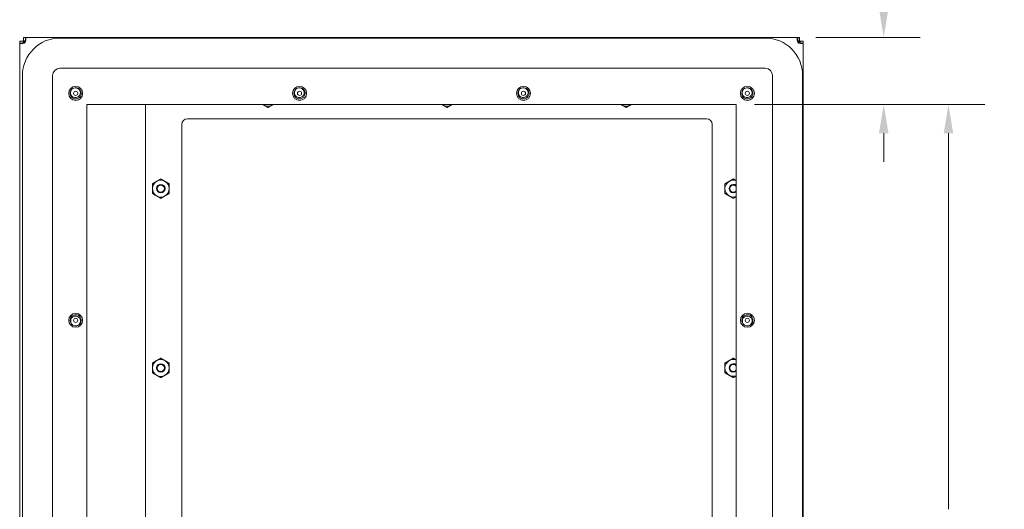
# Model space of a CAD drawing. Units: inches. Extents: x -56 to 106, y -74 to 74.
# Drawn here: x 78 to 100, y 37 to 48 of the extents above; entities that cross this region are included whole.
import ezdxf

# ---------------------------------------------------------------- set-up
doc = ezdxf.new("R2010")
doc.units = ezdxf.units.IN
doc.header["$LTSCALE"] = 6.5
doc.header["$MEASUREMENT"] = 0
doc.layers.add('Dimension (ANSI)', color=7, linetype='Continuous', lineweight=5)
doc.layers.add('Visible (ANSI)', color=7, linetype='Continuous', lineweight=5)
doc.styles.add('ROMANS', font='tahoma.ttf')
doc.dimstyles.new('Default (ANSI)', dxfattribs={"dimscale": 6.5, "dimtxt": 0.07, "dimasz": 0.098425, "dimexe": 0.125, "dimexo": 0.0625, "dimgap": 0.031496, "dimtad": 0, "dimtih": 1, "dimtoh": 1, "dimrnd": 1e-08, "dimzin": 0, "dimdsep": 46, "dimtxsty": 'ROMANS', "dimcen": 0.09, "dimdle": 0.393701, "dimclrd": 256, "dimclre": 256, "dimclrt": 256, "dimadec": 0, "dimazin": 0, "dimtfac": 1.428571, "dimtofl": 0, "dimtmove": 0, "dimatfit": 3, "dimfxl": 1, "dimtolj": 1, "dimtzin": 0, "dimlwd": -1, "dimlwe": -1, "dimarcsym": 0})

# ---------------------------------------------------------------- blocks, each defined once
blk = doc.blocks.new('*D19')
at = {"layer": 'Defpoints', "color": 0, "transparency": 16777216}
for p in [(94.433, 46.198), (94.433, 26.448), (99.173, 26.448)]:
    blk.add_point(p, dxfattribs=at)
at = {"layer": 'Dimension (ANSI)', "transparency": 16777216}
for p, q in [((94.839, 46.198), (99.986, 46.198)), ((99.173, 45.558), (99.173, 37.175)), ((99.173, 27.088), (99.173, 33.992)), ((94.839, 26.448), (99.986, 26.448))]:
    blk.add_line(p, q, dxfattribs=at)
for points in [[(99.067, 45.558), (99.28, 45.558), (99.173, 46.198)], [(99.067, 27.088), (99.28, 27.088), (99.173, 26.448)]]:
    blk.add_solid(points, dxfattribs=at)
at = {"layer": 'Dimension (ANSI)', "transparency": 16777216, "insert": (99.173, 34.197), "char_height": 0.455, "attachment_point": 8, "style": 'ROMANS'}
blk.add_mtext('\\A1;19.75\\PBACK\\PCUTOUT\\PHEIGHT', dxfattribs=at)
blk = doc.blocks.new('*D21')
at = {"layer": 'Defpoints', "color": 0, "transparency": 16777216}
for p in [(95.807, 47.698), (97.728, 47.698), (94.433, 46.198)]:
    blk.add_point(p, dxfattribs=at)
at = {"layer": 'Dimension (ANSI)', "transparency": 16777216}
for p, q in [((97.728, 48.338), (97.728, 49.819)), ((97.728, 49.819), (98.368, 49.819)), ((96.213, 47.698), (98.54, 47.698)), ((94.839, 46.198), (98.54, 46.198)), ((97.728, 45.558), (97.728, 44.918))]:
    blk.add_line(p, q, dxfattribs=at)
for points in [[(97.621, 48.338), (97.834, 48.338), (97.728, 47.698)], [(97.621, 45.558), (97.834, 45.558), (97.728, 46.198)]]:
    blk.add_solid(points, dxfattribs=at)
at = {"layer": 'Dimension (ANSI)', "transparency": 16777216, "insert": (99.173, 49.819), "char_height": 0.455, "attachment_point": 5, "style": 'ROMANS'}
blk.add_mtext('\\A1;1.50\\PTYP.', dxfattribs=at)

msp = doc.modelspace()

# ---------------------------------------------------------------- linework, layer by layer
at = {"layer": 'Visible (ANSI)'}
for p, q in [((78.4329, 47.6129), (78.5069, 47.6129)), ((78.4329, 47.5715), (78.4329, 47.6129)), ((78.4329, 47.5715), (78.4919, 47.5715)), ((78.4329, 25.0743), (78.4329, 47.5715)), ((78.4919, 47.5715), (78.5069, 47.5715)), ((78.5381, 47.5816), (78.5069, 47.6129)), ((78.5069, 47.6129), (78.5069, 47.5715)), ((78.5179, 47.6979), (78.5593, 47.6979)), ((78.5179, 47.6239), (78.5179, 47.6979)), ((78.5492, 47.5927), (78.5179, 47.6239)), ((78.5593, 47.6239), (78.5179, 47.6239)), ((78.5381, 47.5816), (78.544, 47.5757)), ((78.5492, 47.5927), (78.5551, 47.5868)), ((78.5593, 47.6389), (78.5593, 47.6979)), ((78.5593, 47.6979), (95.8065, 47.6979)), ((78.5593, 47.6239), (78.5593, 47.6389)), ((79.331, 47.6824), (95.081, 47.6824)), ((95.8065, 47.6979), (95.8478, 47.6979)), ((95.8065, 47.6979), (95.8065, 47.6389)), ((95.8065, 47.6389), (95.8065, 47.6239)), ((95.8478, 47.6239), (95.8065, 47.6239)), ((95.8166, 47.5927), (95.8107, 47.5868)), ((95.8166, 47.5927), (95.8478, 47.6239)), ((95.8276, 47.5816), (95.8217, 47.5757)), ((95.8276, 47.5816), (95.8589, 47.6129)), ((95.8478, 47.6979), (95.8478, 47.6239)), ((95.8589, 47.6129), (95.9329, 47.6129)), ((95.8589, 47.5715), (95.8589, 47.6129)), ((95.8589, 47.5715), (95.8739, 47.5715)), ((95.8739, 47.5715), (95.9329, 47.5715)), ((95.9329, 47.6129), (95.9329, 47.5715)), ((95.9329, 47.5715), (95.9329, 25.0743)), ((78.4946, 25.846), (78.4946, 46.846)), ((79.1674, 25.846), (79.1674, 46.846)), ((79.331, 47.0096), (95.081, 47.0096)), ((95.2446, 46.846), (95.2446, 25.846)), ((95.9174, 46.846), (95.9174, 25.846)), ((79.9329, 26.4479), (79.9329, 46.1979)), ((79.9329, 46.1979), (94.4329, 46.1979)), ((81.2416, 26.4479), (81.2416, 46.1979)), ((94.4329, 46.1979), (94.4329, 26.4479)), ((82.0541, 26.8904), (82.0541, 45.7554)), ((82.1791, 45.8804), (93.7741, 45.8804)), ((93.8991, 45.7554), (93.8991, 26.8904))]:
    msp.add_line(p, q, dxfattribs=at)
for centre, radius in [((79.6829, 46.4479), 0.1563), ((79.6829, 46.4479), 0.0469), ((84.6829, 46.4479), 0.1563), ((84.6829, 46.4479), 0.0469), ((89.6829, 46.4479), 0.1563), ((89.6829, 46.4479), 0.0469), ((94.6829, 46.4479), 0.1563), ((94.6829, 46.4479), 0.0469), ((81.5841, 44.3229), 0.095), ((81.5841, 44.3229), 0.0793), ((79.6829, 41.3854), 0.1563), ((79.6829, 41.3854), 0.0469), ((94.6829, 41.3854), 0.1563), ((94.6829, 41.3854), 0.0469), ((81.5841, 40.3229), 0.095), ((81.5841, 40.3229), 0.0793)]:
    msp.add_circle(centre, radius, dxfattribs=at)
for centre, radius, start, end in [((79.331, 46.846), 0.8364, 90, 180), ((78.5018, 47.629), 0.068, 302.30597, 327.69403), ((95.081, 46.846), 0.8364, 0, 90), ((95.864, 47.629), 0.068, 212.30597, 237.69403), ((79.331, 46.846), 0.1636, 90, 180), ((95.081, 46.846), 0.1636, 0, 90), ((79.6829, 46.4479), 0.125, 88.44172, 133.34175), ((84.6829, 46.4479), 0.125, 88.44172, 133.34175), ((89.6829, 46.4479), 0.125, 88.44172, 133.34175), ((94.6829, 46.4479), 0.125, 88.44172, 133.34175), ((79.6829, 46.4479), 0.0938, 263.03772, 318.74575), ((83.9766, 46.3504), 0.1875, 234.42292, 240), ((83.9766, 46.3504), 0.1875, 240, 300), ((83.9766, 46.3504), 0.1875, 300, 305.57708), ((84.6829, 46.4479), 0.0938, 263.03772, 318.74575), ((87.9766, 46.3504), 0.1875, 234.42292, 240), ((87.9766, 46.3504), 0.1875, 240, 300), ((87.9766, 46.3504), 0.1875, 300, 305.57708), ((89.6829, 46.4479), 0.0938, 263.03772, 318.74575), ((91.9766, 46.3504), 0.1875, 234.42292, 240), ((91.9766, 46.3504), 0.1875, 240, 300), ((91.9766, 46.3504), 0.1875, 300, 305.57708), ((94.6829, 46.4479), 0.0938, 263.03772, 318.74575), ((82.1791, 45.7554), 0.125, 90, 180), ((93.7741, 45.7554), 0.125, 0, 90), ((81.5841, 44.3229), 0.1875, 120, 180), ((81.5841, 44.3229), 0.1875, 60, 120), ((81.5841, 44.3229), 0.1875, 0, 60), ((94.3691, 44.3229), 0.1875, 120, 180), ((94.3691, 44.3229), 0.095, 47.79627, 312.20373), ((94.3691, 44.3229), 0.1875, 70.10102, 120), ((81.5841, 44.3229), 0.1875, 180, 240), ((81.5841, 44.3229), 0.1875, 300, 0), ((94.3691, 44.3229), 0.1875, 180, 240), ((94.3691, 44.3229), 0.0793, 36.41222, 323.58778), ((81.5841, 44.3229), 0.1875, 240, 300), ((94.3691, 44.3229), 0.1875, 240, 289.89898), ((79.6829, 41.3854), 0.0938, 52.3074, 108.01543), ((94.6829, 41.3854), 0.0938, 52.3074, 108.01543), ((79.6829, 41.3854), 0.125, 237.7114, 282.61143), ((94.6829, 41.3854), 0.125, 237.7114, 282.61143), ((81.5841, 40.3229), 0.1875, 120, 180), ((81.5841, 40.3229), 0.1875, 60, 120), ((81.5841, 40.3229), 0.1875, 0, 60), ((94.3691, 40.3229), 0.1875, 120, 180), ((94.3691, 40.3229), 0.1875, 70.10102, 120), ((81.5841, 40.3229), 0.1875, 180, 240), ((81.5841, 40.3229), 0.1875, 300, 0), ((94.3691, 40.3229), 0.1875, 180, 240), ((94.3691, 40.3229), 0.095, 47.79627, 312.20373), ((94.3691, 40.3229), 0.0793, 36.41222, 323.58778), ((81.5841, 40.3229), 0.1875, 240, 300), ((94.3691, 40.3229), 0.1875, 240, 289.89898)]:
    msp.add_arc(centre, radius, start, end, dxfattribs=at)
for points, knots in [([(78.5381, 47.5715), (78.5138, 47.5647), (78.4847, 47.5611), (78.4642, 47.561), (78.4434, 47.5609), (78.4329, 47.5646), (78.4329, 47.5715)], [-2.1346418, -2.1346418, -2.1346418, -2.1346418, -1.5754469, -1.5754469, -1.5754469, -1.0069509, -1.0069509, -1.0069509, -1.0069509]), ([(78.5593, 47.6979), (78.566, 47.6979), (78.5697, 47.6878), (78.5698, 47.6676), (78.5699, 47.647), (78.5662, 47.6174), (78.5593, 47.5927)], [2.5777472, 2.5777472, 2.5777472, 2.5777472, 3.1369421, 3.1369421, 3.1369421, 3.7054381, 3.7054381, 3.7054381, 3.7054381]), ([(95.8065, 47.5927), (95.7997, 47.617), (95.796, 47.646), (95.796, 47.6666), (95.7959, 47.6874), (95.7996, 47.6979), (95.8065, 47.6979)], [-0.5638455, -0.5638455, -0.5638455, -0.5638455, -0.0046505, -0.0046505, -0.0046505, 0.5638455, 0.5638455, 0.5638455, 0.5638455]), ([(95.9329, 47.5715), (95.9329, 47.5647), (95.9228, 47.5611), (95.9026, 47.561), (95.882, 47.5609), (95.8524, 47.5646), (95.8276, 47.5715)], [-2.1346418, -2.1346418, -2.1346418, -2.1346418, -1.5754469, -1.5754469, -1.5754469, -1.0069509, -1.0069509, -1.0069509, -1.0069509]), ([(79.6863, 46.5729), (79.73, 46.5717), (79.7722, 46.5457), (79.7929, 46.5072), (79.8137, 46.4688), (79.8122, 46.4193), (79.7892, 46.3821), (79.7662, 46.3449), (79.7225, 46.3216), (79.6788, 46.323), (79.6351, 46.3244), (79.5931, 46.3506), (79.5726, 46.3892), (79.552, 46.4277), (79.5538, 46.4772), (79.577, 46.5143), (79.5826, 46.5233), (79.5894, 46.5314), (79.5972, 46.5386)], [15.1949315, 15.1949315, 15.1949315, 15.1949315, 16.2439066, 16.2439066, 16.2439066, 17.2928817, 17.2928817, 17.2928817, 18.3418568, 18.3418568, 18.3418568, 19.3908318, 19.3908318, 19.3908318, 20.4398069, 20.4398069, 20.4398069, 20.6944633, 20.6944633, 20.6944633, 20.6944633]), ([(79.5813, 46.4091), (79.5777, 46.4158), (79.5748, 46.4229), (79.5706, 46.4376), (79.5692, 46.4453), (79.5675, 46.4682), (79.5694, 46.4833), (79.579, 46.5128), (79.5868, 46.5267), (79.5971, 46.5388)], [-0.35374106, -0.35374106, -0.35374106, -0.35374106, -0.29578655, -0.29578655, -0.23637842, -0.23637842, -0.12077813, -0.12077813, 0, 0, 0, 0]), ([(79.6715, 46.3548), (79.6601, 46.3545), (79.6488, 46.3563), (79.6267, 46.364), (79.6163, 46.3699), (79.5965, 46.3863), (79.5878, 46.397), (79.5813, 46.4091)], [-0.28279952, -0.28279952, -0.28279952, -0.28279952, -0.19578907, -0.19578907, -0.10457661, -0.10457661, 0, 0, 0, 0]), ([(79.6863, 46.5729), (79.6947, 46.5717), (79.7031, 46.5697), (79.719, 46.5639), (79.7265, 46.5603), (79.7464, 46.548), (79.7576, 46.5377), (79.7749, 46.5138), (79.7811, 46.5007), (79.7845, 46.4867)], [-0.3527398, -0.3527398, -0.3527398, -0.3527398, -0.28780691, -0.28780691, -0.22433703, -0.22433703, -0.10958361, -0.10958361, 0, 0, 0, 0]), ([(79.7845, 46.4867), (79.7875, 46.4744), (79.7883, 46.4618), (79.7854, 46.4373), (79.7818, 46.4257), (79.7706, 46.404), (79.7629, 46.3941), (79.7534, 46.3861)], [-0.28194382, -0.28194382, -0.28194382, -0.28194382, -0.18616339, -0.18616339, -0.09459618, -0.09459618, 0, 0, 0, 0]), ([(84.6863, 46.5729), (84.73, 46.5717), (84.7722, 46.5457), (84.7929, 46.5072), (84.8137, 46.4688), (84.8122, 46.4193), (84.7892, 46.3821), (84.7662, 46.3449), (84.7225, 46.3216), (84.6788, 46.323), (84.6351, 46.3244), (84.5931, 46.3506), (84.5726, 46.3892), (84.552, 46.4277), (84.5538, 46.4772), (84.577, 46.5143), (84.5826, 46.5233), (84.5894, 46.5314), (84.5972, 46.5386)], [15.1949315, 15.1949315, 15.1949315, 15.1949315, 16.2439066, 16.2439066, 16.2439066, 17.2928817, 17.2928817, 17.2928817, 18.3418568, 18.3418568, 18.3418568, 19.3908318, 19.3908318, 19.3908318, 20.4398069, 20.4398069, 20.4398069, 20.6944633, 20.6944633, 20.6944633, 20.6944633]), ([(84.5813, 46.4091), (84.5777, 46.4158), (84.5748, 46.4229), (84.5706, 46.4376), (84.5692, 46.4453), (84.5675, 46.4682), (84.5694, 46.4833), (84.579, 46.5128), (84.5868, 46.5267), (84.5971, 46.5388)], [-0.35374106, -0.35374106, -0.35374106, -0.35374106, -0.29578655, -0.29578655, -0.23637842, -0.23637842, -0.12077813, -0.12077813, 0, 0, 0, 0]), ([(84.6715, 46.3548), (84.6601, 46.3545), (84.6488, 46.3563), (84.6267, 46.364), (84.6163, 46.3699), (84.5965, 46.3863), (84.5878, 46.397), (84.5813, 46.4091)], [-0.28279952, -0.28279952, -0.28279952, -0.28279952, -0.19578907, -0.19578907, -0.10457661, -0.10457661, 0, 0, 0, 0]), ([(84.6863, 46.5729), (84.6947, 46.5717), (84.7031, 46.5697), (84.719, 46.5639), (84.7265, 46.5603), (84.7464, 46.548), (84.7576, 46.5377), (84.7749, 46.5138), (84.7811, 46.5007), (84.7845, 46.4867)], [-0.3527398, -0.3527398, -0.3527398, -0.3527398, -0.28780691, -0.28780691, -0.22433703, -0.22433703, -0.10958361, -0.10958361, 0, 0, 0, 0]), ([(84.7845, 46.4867), (84.7875, 46.4744), (84.7883, 46.4618), (84.7854, 46.4373), (84.7818, 46.4257), (84.7706, 46.404), (84.7629, 46.3941), (84.7534, 46.3861)], [-0.28194382, -0.28194382, -0.28194382, -0.28194382, -0.18616339, -0.18616339, -0.09459618, -0.09459618, 0, 0, 0, 0]), ([(89.6863, 46.5729), (89.73, 46.5717), (89.7722, 46.5457), (89.7929, 46.5072), (89.8137, 46.4688), (89.8122, 46.4193), (89.7892, 46.3821), (89.7662, 46.3449), (89.7225, 46.3216), (89.6788, 46.323), (89.6351, 46.3244), (89.5931, 46.3506), (89.5726, 46.3892), (89.552, 46.4277), (89.5538, 46.4772), (89.577, 46.5143), (89.5826, 46.5233), (89.5894, 46.5314), (89.5972, 46.5386)], [15.1949315, 15.1949315, 15.1949315, 15.1949315, 16.2439066, 16.2439066, 16.2439066, 17.2928817, 17.2928817, 17.2928817, 18.3418568, 18.3418568, 18.3418568, 19.3908318, 19.3908318, 19.3908318, 20.4398069, 20.4398069, 20.4398069, 20.6944633, 20.6944633, 20.6944633, 20.6944633]), ([(89.5813, 46.4091), (89.5777, 46.4158), (89.5748, 46.4229), (89.5706, 46.4376), (89.5692, 46.4453), (89.5675, 46.4682), (89.5694, 46.4833), (89.579, 46.5128), (89.5868, 46.5267), (89.5971, 46.5388)], [-0.35374106, -0.35374106, -0.35374106, -0.35374106, -0.29578655, -0.29578655, -0.23637842, -0.23637842, -0.12077813, -0.12077813, 0, 0, 0, 0]), ([(89.6715, 46.3548), (89.6601, 46.3545), (89.6488, 46.3563), (89.6267, 46.364), (89.6163, 46.3699), (89.5965, 46.3863), (89.5878, 46.397), (89.5813, 46.4091)], [-0.28279952, -0.28279952, -0.28279952, -0.28279952, -0.19578907, -0.19578907, -0.10457661, -0.10457661, 0, 0, 0, 0]), ([(89.6863, 46.5729), (89.6947, 46.5717), (89.7031, 46.5697), (89.719, 46.5639), (89.7265, 46.5603), (89.7464, 46.548), (89.7576, 46.5377), (89.7749, 46.5138), (89.7811, 46.5007), (89.7845, 46.4867)], [-0.3527398, -0.3527398, -0.3527398, -0.3527398, -0.28780691, -0.28780691, -0.22433703, -0.22433703, -0.10958361, -0.10958361, 0, 0, 0, 0]), ([(89.7845, 46.4867), (89.7875, 46.4744), (89.7883, 46.4618), (89.7854, 46.4373), (89.7818, 46.4257), (89.7706, 46.404), (89.7629, 46.3941), (89.7534, 46.3861)], [-0.28194382, -0.28194382, -0.28194382, -0.28194382, -0.18616339, -0.18616339, -0.09459618, -0.09459618, 0, 0, 0, 0]), ([(94.6863, 46.5729), (94.73, 46.5717), (94.7722, 46.5457), (94.7929, 46.5072), (94.8137, 46.4688), (94.8122, 46.4193), (94.7892, 46.3821), (94.7662, 46.3449), (94.7225, 46.3216), (94.6788, 46.323), (94.6351, 46.3244), (94.5931, 46.3506), (94.5726, 46.3892), (94.552, 46.4277), (94.5538, 46.4772), (94.577, 46.5143), (94.5826, 46.5233), (94.5894, 46.5314), (94.5972, 46.5386)], [15.1949315, 15.1949315, 15.1949315, 15.1949315, 16.2439066, 16.2439066, 16.2439066, 17.2928817, 17.2928817, 17.2928817, 18.3418568, 18.3418568, 18.3418568, 19.3908318, 19.3908318, 19.3908318, 20.4398069, 20.4398069, 20.4398069, 20.6944633, 20.6944633, 20.6944633, 20.6944633]), ([(94.5813, 46.4091), (94.5777, 46.4158), (94.5748, 46.4229), (94.5706, 46.4376), (94.5692, 46.4453), (94.5675, 46.4682), (94.5694, 46.4833), (94.579, 46.5128), (94.5868, 46.5267), (94.5971, 46.5388)], [-0.35374106, -0.35374106, -0.35374106, -0.35374106, -0.29578655, -0.29578655, -0.23637842, -0.23637842, -0.12077813, -0.12077813, 0, 0, 0, 0]), ([(94.6715, 46.3548), (94.6601, 46.3545), (94.6488, 46.3563), (94.6267, 46.364), (94.6163, 46.3699), (94.5965, 46.3863), (94.5878, 46.397), (94.5813, 46.4091)], [-0.28279952, -0.28279952, -0.28279952, -0.28279952, -0.19578907, -0.19578907, -0.10457661, -0.10457661, 0, 0, 0, 0]), ([(94.6863, 46.5729), (94.6947, 46.5717), (94.7031, 46.5697), (94.719, 46.5639), (94.7265, 46.5603), (94.7464, 46.548), (94.7576, 46.5377), (94.7749, 46.5138), (94.7811, 46.5007), (94.7845, 46.4867)], [-0.3527398, -0.3527398, -0.3527398, -0.3527398, -0.28780691, -0.28780691, -0.22433703, -0.22433703, -0.10958361, -0.10958361, 0, 0, 0, 0]), ([(94.7845, 46.4867), (94.7875, 46.4744), (94.7883, 46.4618), (94.7854, 46.4373), (94.7818, 46.4257), (94.7706, 46.404), (94.7629, 46.3941), (94.7534, 46.3861)], [-0.28194382, -0.28194382, -0.28194382, -0.28194382, -0.18616339, -0.18616339, -0.09459618, -0.09459618, 0, 0, 0, 0]), ([(79.6161, 41.2797), (79.5792, 41.3031), (79.5562, 41.347), (79.558, 41.3906), (79.5598, 41.4343), (79.5864, 41.4761), (79.6252, 41.4963), (79.6639, 41.5165), (79.7134, 41.5143), (79.7502, 41.4907), (79.787, 41.4672), (79.8098, 41.4232), (79.8077, 41.3795), (79.8057, 41.3359), (79.7789, 41.2942), (79.74, 41.2742), (79.7306, 41.2694), (79.7205, 41.2659), (79.7102, 41.2636)], [15.1949315, 15.1949315, 15.1949315, 15.1949315, 16.2439066, 16.2439066, 16.2439066, 17.2928817, 17.2928817, 17.2928817, 18.3418568, 18.3418568, 18.3418568, 19.3908318, 19.3908318, 19.3908318, 20.4398069, 20.4398069, 20.4398069, 20.6944633, 20.6944633, 20.6944633, 20.6944633]), ([(79.6161, 41.2797), (79.6094, 41.2851), (79.6033, 41.2911), (79.5926, 41.3041), (79.588, 41.3111), (79.5771, 41.3319), (79.5728, 41.3464), (79.5701, 41.3758), (79.5715, 41.3902), (79.5757, 41.404)], [-0.3527398, -0.3527398, -0.3527398, -0.3527398, -0.28780691, -0.28780691, -0.22433703, -0.22433703, -0.10958361, -0.10958361, 0, 0, 0, 0]), ([(79.5757, 41.404), (79.5794, 41.416), (79.5852, 41.4273), (79.6002, 41.4469), (79.6092, 41.4551), (79.6299, 41.468), (79.6416, 41.4725), (79.6539, 41.4746)], [-0.28194382, -0.28194382, -0.28194382, -0.28194382, -0.18616339, -0.18616339, -0.09459618, -0.09459618, 0, 0, 0, 0]), ([(79.79, 41.3668), (79.7897, 41.3592), (79.7885, 41.3517), (79.7847, 41.3368), (79.7819, 41.3295), (79.7717, 41.309), (79.7624, 41.2969), (79.739, 41.2765), (79.7252, 41.2686), (79.7102, 41.2634)], [-0.35374106, -0.35374106, -0.35374106, -0.35374106, -0.29578655, -0.29578655, -0.23637842, -0.23637842, -0.12077813, -0.12077813, 0, 0, 0, 0]), ([(79.7402, 41.4596), (79.7502, 41.4541), (79.759, 41.4467), (79.774, 41.4289), (79.78, 41.4184), (79.7887, 41.3942), (79.7907, 41.3805), (79.79, 41.3668)], [-0.28279952, -0.28279952, -0.28279952, -0.28279952, -0.19578907, -0.19578907, -0.10457661, -0.10457661, 0, 0, 0, 0]), ([(94.6161, 41.2797), (94.5792, 41.3031), (94.5562, 41.347), (94.558, 41.3906), (94.5598, 41.4343), (94.5864, 41.4761), (94.6252, 41.4963), (94.6639, 41.5165), (94.7134, 41.5143), (94.7502, 41.4907), (94.787, 41.4672), (94.8098, 41.4232), (94.8077, 41.3795), (94.8057, 41.3359), (94.7789, 41.2942), (94.74, 41.2742), (94.7306, 41.2694), (94.7205, 41.2659), (94.7102, 41.2636)], [15.1949315, 15.1949315, 15.1949315, 15.1949315, 16.2439066, 16.2439066, 16.2439066, 17.2928817, 17.2928817, 17.2928817, 18.3418568, 18.3418568, 18.3418568, 19.3908318, 19.3908318, 19.3908318, 20.4398069, 20.4398069, 20.4398069, 20.6944633, 20.6944633, 20.6944633, 20.6944633]), ([(94.6161, 41.2797), (94.6094, 41.2851), (94.6033, 41.2911), (94.5926, 41.3041), (94.588, 41.3111), (94.5771, 41.3319), (94.5728, 41.3464), (94.5701, 41.3758), (94.5715, 41.3902), (94.5757, 41.404)], [-0.3527398, -0.3527398, -0.3527398, -0.3527398, -0.28780691, -0.28780691, -0.22433703, -0.22433703, -0.10958361, -0.10958361, 0, 0, 0, 0]), ([(94.5757, 41.404), (94.5794, 41.416), (94.5852, 41.4273), (94.6002, 41.4469), (94.6092, 41.4551), (94.6299, 41.468), (94.6416, 41.4725), (94.6539, 41.4746)], [-0.28194382, -0.28194382, -0.28194382, -0.28194382, -0.18616339, -0.18616339, -0.09459618, -0.09459618, 0, 0, 0, 0]), ([(94.79, 41.3668), (94.7897, 41.3592), (94.7885, 41.3517), (94.7847, 41.3368), (94.7819, 41.3295), (94.7717, 41.309), (94.7624, 41.2969), (94.739, 41.2765), (94.7252, 41.2686), (94.7102, 41.2634)], [-0.35374106, -0.35374106, -0.35374106, -0.35374106, -0.29578655, -0.29578655, -0.23637842, -0.23637842, -0.12077813, -0.12077813, 0, 0, 0, 0]), ([(94.7402, 41.4596), (94.7502, 41.4541), (94.759, 41.4467), (94.774, 41.4289), (94.78, 41.4184), (94.7887, 41.3942), (94.7907, 41.3805), (94.79, 41.3668)], [-0.28279952, -0.28279952, -0.28279952, -0.28279952, -0.19578907, -0.19578907, -0.10457661, -0.10457661, 0, 0, 0, 0])]:
    msp.add_open_spline(points, degree=3, knots=knots, dxfattribs=at)
for points in [[(78.5069, 47.5715), (78.5069, 47.5689), (78.5074, 47.5667), (78.5084, 47.565)], [(78.5658, 47.6226), (78.5641, 47.6235), (78.5619, 47.6239), (78.5593, 47.6239)], [(95.8065, 47.6239), (95.8038, 47.6239), (95.8017, 47.6234), (95.8, 47.6224)], [(95.8576, 47.565), (95.8585, 47.5667), (95.8589, 47.5689), (95.8589, 47.5715)]]:
    msp.add_open_spline(points, degree=3, dxfattribs=at)
for points, weights in [([(83.8828, 46.188), (83.8743, 46.193), (83.8657, 46.1979)], [1, 1.00722278063, 1.01169658131]), ([(83.9766, 46.1339), (83.9263, 46.1629), (83.8828, 46.188)], [1, 1.0379548493, 1]), ([(84.0703, 46.188), (84.0268, 46.1629), (83.9766, 46.1339)], [1, 1.0379548493, 1]), ([(84.0874, 46.1979), (84.0788, 46.193), (84.0703, 46.188)], [1.01169658131, 1.00722278063, 1]), ([(87.8828, 46.188), (87.8743, 46.193), (87.8657, 46.1979)], [1, 1.00722278063, 1.01169658131]), ([(87.9766, 46.1339), (87.9263, 46.1629), (87.8828, 46.188)], [1, 1.0379548493, 1]), ([(88.0703, 46.188), (88.0268, 46.1629), (87.9766, 46.1339)], [1, 1.0379548493, 1]), ([(88.0874, 46.1979), (88.0788, 46.193), (88.0703, 46.188)], [1.01169658131, 1.00722278063, 1]), ([(91.8828, 46.188), (91.8743, 46.193), (91.8657, 46.1979)], [1, 1.00722278063, 1.01169658131]), ([(91.9766, 46.1339), (91.9263, 46.1629), (91.8828, 46.188)], [1, 1.0379548493, 1]), ([(92.0703, 46.188), (92.0268, 46.1629), (91.9766, 46.1339)], [1, 1.0379548493, 1]), ([(92.0874, 46.1979), (92.0788, 46.193), (92.0703, 46.188)], [1.01169658131, 1.00722278063, 1]), ([(81.3966, 44.4312), (81.4468, 44.4602), (81.4903, 44.4853)], [1, 1.0379548493, 1]), ([(81.3966, 44.3229), (81.3966, 44.3731), (81.3966, 44.4312)], [1, 1.0379548493, 1]), ([(81.4903, 44.4853), (81.5338, 44.5104), (81.5841, 44.5394)], [1, 1.0379548493, 1]), ([(81.5841, 44.5394), (81.6343, 44.5104), (81.6778, 44.4853)], [1, 1.0379548493, 1]), ([(81.6778, 44.4853), (81.7213, 44.4602), (81.7716, 44.4312)], [1, 1.0379548493, 1]), ([(81.7716, 44.4312), (81.7716, 44.3731), (81.7716, 44.3229)], [1, 1.0379548493, 1]), ([(94.1816, 44.4312), (94.2318, 44.4602), (94.2753, 44.4853)], [1, 1.0379548493, 1]), ([(94.1816, 44.3229), (94.1816, 44.3731), (94.1816, 44.4312)], [1, 1.0379548493, 1]), ([(94.2753, 44.4853), (94.3188, 44.5104), (94.3691, 44.5394)], [1, 1.0379548493, 1]), ([(94.3691, 44.5394), (94.403, 44.5198), (94.4329, 44.5026)], [1, 1.02532443576, 1.01685466296]), ([(81.3966, 44.2147), (81.3966, 44.2727), (81.3966, 44.3229)], [1, 1.0379548493, 1]), ([(81.4903, 44.1605), (81.4468, 44.1856), (81.3966, 44.2147)], [1, 1.0379548493, 1]), ([(81.7716, 44.2147), (81.7213, 44.1856), (81.6778, 44.1605)], [1, 1.0379548493, 1]), ([(81.7716, 44.3229), (81.7716, 44.2727), (81.7716, 44.2147)], [1, 1.0379548493, 1]), ([(94.1816, 44.2147), (94.1816, 44.2727), (94.1816, 44.3229)], [1, 1.0379548493, 1]), ([(94.2753, 44.1605), (94.2318, 44.1856), (94.1816, 44.2147)], [1, 1.0379548493, 1]), ([(81.5841, 44.1064), (81.5338, 44.1354), (81.4903, 44.1605)], [1, 1.0379548493, 1]), ([(81.6778, 44.1605), (81.6343, 44.1354), (81.5841, 44.1064)], [1, 1.0379548493, 1]), ([(94.3691, 44.1064), (94.3188, 44.1354), (94.2753, 44.1605)], [1, 1.0379548493, 1]), ([(94.4329, 44.1432), (94.403, 44.126), (94.3691, 44.1064)], [1.01685466296, 1.02532443576, 1]), ([(81.3966, 40.4312), (81.4468, 40.4602), (81.4903, 40.4853)], [1, 1.0379548493, 1]), ([(81.4903, 40.4853), (81.5338, 40.5104), (81.5841, 40.5394)], [1, 1.0379548493, 1]), ([(81.5841, 40.5394), (81.6343, 40.5104), (81.6778, 40.4853)], [1, 1.0379548493, 1]), ([(81.6778, 40.4853), (81.7213, 40.4602), (81.7716, 40.4312)], [1, 1.0379548493, 1]), ([(94.1816, 40.4312), (94.2318, 40.4602), (94.2753, 40.4853)], [1, 1.0379548493, 1]), ([(94.2753, 40.4853), (94.3188, 40.5104), (94.3691, 40.5394)], [1, 1.0379548493, 1]), ([(94.3691, 40.5394), (94.403, 40.5198), (94.4329, 40.5026)], [1, 1.02532443576, 1.01685466296]), ([(81.3966, 40.3229), (81.3966, 40.3731), (81.3966, 40.4312)], [1, 1.0379548493, 1]), ([(81.3966, 40.2147), (81.3966, 40.2727), (81.3966, 40.3229)], [1, 1.0379548493, 1]), ([(81.7716, 40.4312), (81.7716, 40.3731), (81.7716, 40.3229)], [1, 1.0379548493, 1]), ([(81.7716, 40.3229), (81.7716, 40.2727), (81.7716, 40.2147)], [1, 1.0379548493, 1]), ([(94.1816, 40.3229), (94.1816, 40.3731), (94.1816, 40.4312)], [1, 1.0379548493, 1]), ([(94.1816, 40.2147), (94.1816, 40.2727), (94.1816, 40.3229)], [1, 1.0379548493, 1]), ([(81.4903, 40.1605), (81.4468, 40.1856), (81.3966, 40.2147)], [1, 1.0379548493, 1]), ([(81.5841, 40.1064), (81.5338, 40.1354), (81.4903, 40.1605)], [1, 1.0379548493, 1]), ([(81.6778, 40.1605), (81.6343, 40.1354), (81.5841, 40.1064)], [1, 1.0379548493, 1]), ([(81.7716, 40.2147), (81.7213, 40.1856), (81.6778, 40.1605)], [1, 1.0379548493, 1]), ([(94.2753, 40.1605), (94.2318, 40.1856), (94.1816, 40.2147)], [1, 1.0379548493, 1]), ([(94.3691, 40.1064), (94.3188, 40.1354), (94.2753, 40.1605)], [1, 1.0379548493, 1]), ([(94.4329, 40.1432), (94.403, 40.126), (94.3691, 40.1064)], [1.01685466296, 1.02532443576, 1])]:
    msp.add_rational_spline(points, weights, degree=2, dxfattribs=at)

# ---------------------------------------------------------------- dimensions: what is measured, and where the dimension line sits
at = {"layer": 'Dimension (ANSI)'}
for base, p2, text, override, picture, middle in [((97.7278, 47.6979), (95.8065, 47.6979), '<>\\PTYP.', {"dimdec": 2, "dimtp": 0, "dimtm": 0, "dimtdec": 2, "dimatfit": 1}, '*D21', (99.1734, 49.8191)), ((99.1734, 26.4479), (94.4329, 26.4479), '<>\\PBACK\\PCUTOUT\\PHEIGHT', {"dimdec": 2, "dimtp": 0, "dimtm": 0, "dimtdec": 2, "dimatfit": 1, "dimtvp": 0.375}, '*D19', (99.1734, 35.5837))]:
    dim = msp.add_linear_dim(base=base, p1=(94.4329, 46.1979), p2=p2, angle=270, text=text, dimstyle='Default (ANSI)', override=override, dxfattribs=at)
    dim.commit()
    dim.dimension.update_dxf_attribs({"geometry": picture, "text_midpoint": middle, "dimtype": 160})

doc.saveas('drawing.dxf')
